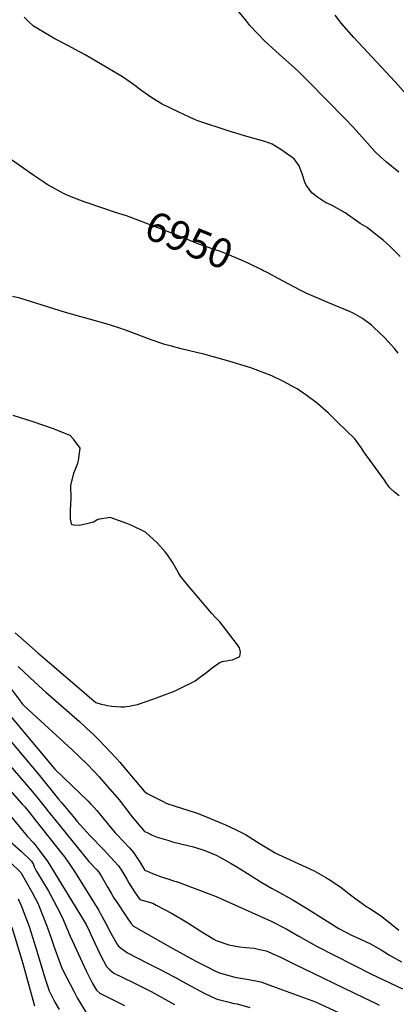
# Model space of a CAD drawing. Units: inches. Extents: x 2556578 to 2561979, y 1545562 to 1550929.
# Drawn here: x 2561008 to 2561376, y 1548645 to 1549606 of the extents above; entities that cross this region are included whole.
import ezdxf
from ezdxf.enums import TextEntityAlignment as Align

# ---------------------------------------------------------------- set-up
doc = ezdxf.new("R2010")
doc.units = ezdxf.units.IN
doc.header["$MEASUREMENT"] = 0
doc.layers.add('tile_2465_25_contour_10ft', color=13, linetype='Continuous')
doc.styles.add('Arial', font='arial.ttf')

msp = doc.modelspace()

# ---------------------------------------------------------------- linework, layer by layer
at = {"layer": 'tile_2465_25_contour_10ft'}
for points, elevation in [([(2561378.54, 1549457.35), (2561366.39, 1549467.2), (2561360.27, 1549472.51), (2561355.56, 1549477.32), (2561347.64, 1549485.84), (2561334.21, 1549500.83), (2561325.91, 1549509.68), (2561290.26, 1549545.78), (2561279.89, 1549556.17), (2561273.73, 1549561.89), (2561265.22, 1549569.49), (2561248.03, 1549585.07), (2561233.14, 1549600.7), (2561229.2, 1549605.87), (2561217.96, 1549619.01)], 6970), ([(2561404.02, 1549512.94), (2561374.91, 1549545.5), (2561334.56, 1549588.92), (2561322.48, 1549602.48), (2561316.48, 1549610.73)], 6980), ([(2561379.72, 1549375.01), (2561369.69, 1549385.05), (2561363.37, 1549390.79), (2561356.17, 1549396.54), (2561347.76, 1549403.21), (2561340.73, 1549407.19), (2561326.06, 1549417.58), (2561313.59, 1549424.81), (2561307.03, 1549427.76), (2561299.04, 1549432.87), (2561293.72, 1549437.15), (2561288.47, 1549444.27), (2561287.09, 1549446.43), (2561284.13, 1549455.71), (2561281.3, 1549463.36), (2561276.26, 1549470.23), (2561263.37, 1549479.58), (2561254.75, 1549484.56), (2561247.66, 1549487.17), (2561230.14, 1549492.14), (2561212.89, 1549497.51), (2561182.19, 1549507.4), (2561178.83, 1549508.88), (2561174.08, 1549511.06), (2561162.99, 1549516.28), (2561147.26, 1549523.83), (2561137.14, 1549530.06), (2561127.47, 1549536.93), (2561119.21, 1549542.96), (2561115.98, 1549545.29), (2561108.48, 1549550.3), (2561099.72, 1549555.57), (2561072.02, 1549572.07), (2561062.5, 1549577.29), (2561055.68, 1549580.72), (2561042.41, 1549587.54), (2561025, 1549597.89), (2561021.68, 1549600.04), (2561016.9, 1549604.44), (2561012.5, 1549608.74)], 6960), ([(2561101.9, 1549418.08), (2561091.28, 1549421.6), (2561071.04, 1549428.39), (2561060.02, 1549432.72), (2561051.61, 1549436.29), (2561044.94, 1549439.7), (2561041.35, 1549441.58), (2561034.92, 1549445.43), (2561031.6, 1549447.46), (2561029.71, 1549448.76), (2561022.11, 1549454.04), (2561000, 1549469.46)], 6950), ([(2561244.6, 1549362), (2561231.86, 1549368.18), (2561225.65, 1549371.11), (2561205.2, 1549379.6), (2561198.06, 1549381.84), (2561185.94, 1549385.98), (2561183.04, 1549387.15), (2561156.78, 1549397.91), (2561127.09, 1549409.3), (2561112.34, 1549414.61), (2561101.9, 1549418.08)], 6950), ([(2561377.92, 1549280.53), (2561374.34, 1549284.98), (2561364.62, 1549295.77), (2561354.28, 1549305.73), (2561351.74, 1549307.95), (2561343.09, 1549314.54), (2561333.99, 1549319.67), (2561329.69, 1549321.69), (2561309.27, 1549330.03), (2561288.75, 1549338.79), (2561282.12, 1549342.22), (2561265.58, 1549350.94), (2561249.18, 1549359.71), (2561246.49, 1549361.09), (2561244.6, 1549362)], 6950), ([(2561378.91, 1549141.34), (2561374.42, 1549144.87), (2561369.8, 1549149.07), (2561366.86, 1549153.04), (2561364.41, 1549156.43), (2561344.53, 1549184.21), (2561342.53, 1549187.47), (2561335.55, 1549196.79), (2561318.45, 1549213.62), (2561309.88, 1549221.89), (2561299.12, 1549231.27), (2561287.76, 1549239.85), (2561281.62, 1549243.92), (2561279.1, 1549245.58), (2561275.31, 1549247.81), (2561270.02, 1549250.74), (2561265.79, 1549252.87), (2561254.33, 1549258.37), (2561247.49, 1549261.03), (2561234.05, 1549266.19), (2561210.17, 1549273.42), (2561188.19, 1549279.57), (2561181, 1549281.33), (2561166.03, 1549284.76), (2561156.49, 1549287.22), (2561150, 1549288.91), (2561147.91, 1549289.62), (2561137.5, 1549293.16), (2561112.5, 1549302.64), (2561105.16, 1549305.2), (2561092.62, 1549309.1), (2561052.91, 1549320.16), (2561008.15, 1549334.28), (2561000.98, 1549336.04)], 6940), ([(2561003.73, 1549007.42), (2561014.88, 1548997.51), (2561026.02, 1548987.71), (2561037.16, 1548978), (2561071.01, 1548949.14), (2561076.33, 1548944.62), (2561082.5, 1548939.4), (2561087.71, 1548937.84), (2561091.45, 1548936.92), (2561093.98, 1548936.31), (2561098.32, 1548935.8), (2561102.66, 1548935.38), (2561107.05, 1548935.2), (2561110.15, 1548935.21), (2561115.01, 1548935.74), (2561119.79, 1548936.64), (2561123.13, 1548937.51), (2561131.75, 1548940.26), (2561139.19, 1548942.88), (2561154.8, 1548948.62), (2561158.32, 1548950.03), (2561161.39, 1548951.35), (2561169.86, 1548955.48), (2561174.86, 1548958.03), (2561179.46, 1548960.43), (2561182.62, 1548962.64), (2561190.85, 1548968.97), (2561196.12, 1548973.15), (2561204.03, 1548978.64), (2561207.67, 1548979.63), (2561210.25, 1548980.06), (2561213.24, 1548980.6), (2561216.21, 1548981.16), (2561223.14, 1548984.22), (2561223.69, 1548986.31), (2561223.95, 1548988.88), (2561222.9, 1548992.77), (2561220.8, 1548995.53), (2561203.58, 1549018.06), (2561200.74, 1549021.08), (2561199.22, 1549022.66), (2561195.83, 1549026.38), (2561172.21, 1549054.18), (2561165.32, 1549062.66), (2561163.32, 1549066.08), (2561157.35, 1549076.41), (2561152.56, 1549083.58), (2561150.24, 1549086.38), (2561142.66, 1549094.9), (2561131.15, 1549105.75), (2561117.79, 1549112.19), (2561112.79, 1549114.06), (2561096.52, 1549120.02), (2561084.4, 1549118.05), (2561080.31, 1549115.33), (2561073.76, 1549113.7), (2561066.54, 1549112.19), (2561061.17, 1549112.5), (2561059.06, 1549112.84), (2561057.78, 1549118.35), (2561057.66, 1549126.79), (2561058.42, 1549139), (2561057.95, 1549151.2), (2561061.07, 1549163.41), (2561064.85, 1549173.24), (2561065.72, 1549175.62), (2561067.14, 1549187.83), (2561060.82, 1549196.47), (2561057.57, 1549200.04), (2561040.34, 1549207.09), (2561022.18, 1549213.3), (2561001.78, 1549219.53)], 6930), ([(2560945.49, 1548965.26), (2561027.57, 1548868.12), (2561046.11, 1548845.02), (2561048.85, 1548841.69), (2561063.16, 1548824.46), (2561064.11, 1548823.33), (2561073.74, 1548812.82), (2561076.75, 1548809.57), (2561090.06, 1548795.77), (2561100.58, 1548784.36), (2561104.53, 1548779.8), (2561105.29, 1548778.86), (2561107.87, 1548774.86), (2561110.76, 1548770.09), (2561112.66, 1548766.68), (2561115.03, 1548762.58), (2561120.34, 1548754.52), (2561125.61, 1548746.78), (2561127.68, 1548746.19), (2561131.43, 1548745.25), (2561134.5, 1548744.39), (2561138.17, 1548743.25), (2561141.63, 1548741.46), (2561157.22, 1548733.38), (2561172.46, 1548723.99), (2561186.22, 1548715.31), (2561197.92, 1548708.06), (2561199.98, 1548706.87), (2561212.56, 1548702.5), (2561222.82, 1548700.81), (2561229.24, 1548699.94), (2561237.27, 1548699.4), (2561241.28, 1548698.55), (2561248.83, 1548696.64), (2561262.81, 1548690.47), (2561275.33, 1548684.54), (2561344.18, 1548651.35), (2561356.56, 1548645.29), (2561359.26, 1548643.8)], 6970), ([(2560987.53, 1548968.53), (2561009.27, 1548939.83), (2561009.58, 1548939.45), (2561011.02, 1548937.71), (2561016.67, 1548932.26), (2561059.31, 1548893.07), (2561073.69, 1548879.28), (2561081.17, 1548871.74), (2561085.74, 1548866.84), (2561093.73, 1548857.77), (2561105.67, 1548843.83), (2561107.37, 1548841.8), (2561112.81, 1548834.57), (2561117.86, 1548827.84), (2561130.2, 1548813.47), (2561133.24, 1548811.9), (2561136.27, 1548810.37), (2561139.31, 1548808.99), (2561142.35, 1548807.81), (2561153.85, 1548804.43), (2561157.54, 1548803.4), (2561172.51, 1548799.67), (2561177.85, 1548798.21), (2561189.1, 1548794.73), (2561199.99, 1548790.3), (2561205.03, 1548787.68), (2561214.91, 1548782.2), (2561221.85, 1548777.83), (2561244.74, 1548763.42), (2561254.17, 1548757.86), (2561259.03, 1548755.44), (2561274.24, 1548746.92), (2561288.47, 1548738.35), (2561319.87, 1548718.47), (2561332.37, 1548712.25), (2561340.31, 1548708.6), (2561350.82, 1548703.52), (2561361.35, 1548697.85), (2561369.31, 1548692.7), (2561381.28, 1548685.99)], 6950), ([(2561006.74, 1548974.6), (2561017.98, 1548963.8), (2561027.12, 1548955.21), (2561033.69, 1548949.38), (2561066.57, 1548920.7), (2561073.22, 1548914.69), (2561080.54, 1548907.77), (2561085.5, 1548902.81), (2561103.2, 1548884.2), (2561106.05, 1548881.02), (2561108.73, 1548877.77), (2561129.67, 1548852.72), (2561132.62, 1548850.54), (2561141.15, 1548846.11), (2561147.05, 1548843.16), (2561151.99, 1548840.84), (2561160.05, 1548838.01), (2561165.29, 1548836.33), (2561174.32, 1548833.66), (2561177.58, 1548832.56), (2561182.66, 1548830.85), (2561193.67, 1548826.5), (2561203.16, 1548822.45), (2561209.18, 1548819.86), (2561218.86, 1548815.38), (2561228.71, 1548810.3), (2561243.01, 1548801.33), (2561257.85, 1548792.4), (2561261.06, 1548790.95), (2561295.73, 1548774.92), (2561307.26, 1548768.31), (2561312.16, 1548765.34), (2561322.21, 1548758.6), (2561331.4, 1548751.57), (2561336.46, 1548747.68), (2561347.38, 1548739.72), (2561350.16, 1548738.19), (2561360.71, 1548731.36), (2561369.68, 1548724.17), (2561378.66, 1548716.85)], 6940), ([(2560920.32, 1548940.48), (2560921.43, 1548939.57), (2560926.56, 1548934.53), (2560937.6, 1548922.25), (2561010.69, 1548840.17), (2561013.1, 1548837.29), (2561017.32, 1548832.08), (2561022.8, 1548825.17)], 6990), ([(2560947.71, 1548936.38), (2561019.09, 1548854.08), (2561025.69, 1548846.08), (2561039.21, 1548829.02), (2561042.36, 1548825.14), (2561075.82, 1548784.06), (2561077.97, 1548781.68), (2561081.18, 1548778.28), (2561082.18, 1548777.23), (2561083.44, 1548776.06), (2561085.41, 1548773.7), (2561087.69, 1548769.88), (2561094.11, 1548758.52), (2561097.81, 1548752.32), (2561100.6, 1548748), (2561102.95, 1548744.36), (2561112.6, 1548729.85), (2561116.74, 1548723.67), (2561119.49, 1548720.87), (2561157.91, 1548698.98), (2561167.76, 1548693.41), (2561180.22, 1548686.85), (2561190.65, 1548681.46), (2561199.98, 1548676.7), (2561204.42, 1548674.98), (2561210.23, 1548673.21), (2561219.58, 1548670.89), (2561222.19, 1548670.32), (2561231.98, 1548668.92), (2561243.6, 1548666.5), (2561257.76, 1548661.36), (2561297, 1548647.1), (2561342.89, 1548625.72)], 6980), ([(2560908.19, 1548929.41), (2560922.62, 1548913.88), (2560933.15, 1548902.55), (2560935.67, 1548899.77), (2560946.13, 1548887.98), (2560949.02, 1548884.37), (2560952.94, 1548879.69), (2560970.77, 1548860.15), (2560981.34, 1548848.45), (2560993.02, 1548835.42), (2560998.59, 1548829.21), (2561000.47, 1548826.87), (2561010.81, 1548814.23)], 7000), ([(2560999.31, 1548926.08), (2561042.34, 1548874.28), (2561059.38, 1548858.05), (2561074.92, 1548842.92), (2561077.44, 1548840.42), (2561080.53, 1548837.09), (2561083.37, 1548833.75), (2561095.1, 1548819.4), (2561101.44, 1548812.1), (2561103.18, 1548810.31), (2561115.53, 1548797.29), (2561119.33, 1548792.79), (2561121.24, 1548790.04), (2561125.14, 1548784.01), (2561130.16, 1548775.74), (2561130.27, 1548775.69), (2561132.66, 1548774.58), (2561134.99, 1548773.59), (2561137.78, 1548772.44), (2561140.42, 1548771.36), (2561147.22, 1548768.86), (2561149.65, 1548768.05), (2561154.8, 1548766.38), (2561158.36, 1548765.31), (2561160.86, 1548764.56), (2561164.02, 1548763.4), (2561193.17, 1548752.56), (2561199.99, 1548749.8), (2561253.89, 1548725.8), (2561269.22, 1548718), (2561280.99, 1548710.95), (2561298.17, 1548701.45), (2561351.76, 1548674.14), (2561382.04, 1548659.7)], 6960), ([(2561022.8, 1548825.17), (2561050.39, 1548790.41), (2561050.57, 1548790.18), (2561051.77, 1548788.55), (2561053.09, 1548786.74), (2561055.67, 1548783.07), (2561062.33, 1548773.15), (2561077.86, 1548748.27), (2561085.31, 1548736.02), (2561086.71, 1548733.71), (2561091.92, 1548723.98), (2561096.89, 1548714.66), (2561098.38, 1548711.77), (2561102.59, 1548704.16), (2561102.97, 1548703.68), (2561104.82, 1548701.39), (2561107.56, 1548699.08), (2561113.36, 1548694.97), (2561113.47, 1548694.91), (2561133.06, 1548684.77), (2561146.76, 1548677.82), (2561157.81, 1548672.08), (2561159.72, 1548671.04), (2561167.19, 1548666.76), (2561184.18, 1548657.64), (2561188.32, 1548655.56), (2561199.98, 1548649.99), (2561202.36, 1548649.27), (2561210.24, 1548647.14), (2561217.79, 1548645.5), (2561220.49, 1548644.87), (2561233.08, 1548641.57)], 6990), ([(2561010.81, 1548814.23), (2561015.67, 1548808.3), (2561021.34, 1548802.6), (2561023.29, 1548800.28), (2561025.21, 1548797.84), (2561029.94, 1548791.62), (2561032.05, 1548788.74), (2561035.7, 1548783.73), (2561073, 1548722.5), (2561076.65, 1548714.99), (2561077.74, 1548712.72), (2561081.57, 1548704.29), (2561087.16, 1548692.5), (2561093.06, 1548681.43), (2561095.76, 1548678.54), (2561098.14, 1548676.46), (2561100.18, 1548675.06), (2561118.42, 1548666.19), (2561136.75, 1548656.92), (2561159.5, 1548644.47)], 7000), ([(2560999.03, 1548803.48), (2561001.65, 1548800.99), (2561009.9, 1548793.66), (2561018.84, 1548785.34), (2561019.35, 1548784.85), (2561019.68, 1548784.3), (2561021.48, 1548781.07), (2561022.33, 1548778.99), (2561023.25, 1548776.95), (2561024.98, 1548773.84), (2561035.82, 1548755.7), (2561038.27, 1548751.38), (2561044.66, 1548739.17), (2561049.5, 1548729.75), (2561054.86, 1548717.46), (2561057.6, 1548711), (2561072.99, 1548677.12), (2561074.25, 1548674.57), (2561078.87, 1548665.61), (2561081.25, 1548661.62), (2561083.34, 1548658.25), (2561086.04, 1548655.83), (2561086.98, 1548655.17), (2561110.66, 1548643.5)], 7010), ([(2560988.86, 1548792.78), (2561009.19, 1548773.39), (2561020.28, 1548753.9), (2561023.34, 1548748.2), (2561024.52, 1548745.82), (2561026.54, 1548741.69), (2561035.13, 1548720.3), (2561038.96, 1548709.3), (2561041.66, 1548701.21), (2561047.56, 1548684.45), (2561048.47, 1548682.31), (2561050.35, 1548678), (2561060.93, 1548657.25), (2561062.29, 1548654.7), (2561064.42, 1548651.02), (2561073.74, 1548635.36)], 7020), ([(2561006.51, 1548747.69), (2561009.74, 1548741.18), (2561014.9, 1548727.47), (2561017.48, 1548720.51), (2561024.05, 1548699.8), (2561033.05, 1548669.37), (2561035.18, 1548662.48), (2561036.97, 1548657.74), (2561038.09, 1548655.22), (2561042.32, 1548646.79), (2561046.66, 1548639.54)], 7030), ([(2561000.54, 1548719.99), (2561011.12, 1548684.55), (2561019.23, 1548654.78), (2561022.57, 1548643.17)], 7040)]:
    msp.add_lwpolyline(points, dxfattribs=dict(at, elevation=elevation))

# ---------------------------------------------------------------- texts
at = {"color": 18, "style": 'Arial'}
msp.add_text('6950', height=28.8, rotation=-22.28346, dxfattribs=at).set_placement((2561173.64, 1549391), align=Align.MIDDLE_CENTER)

doc.saveas('drawing.dxf')
